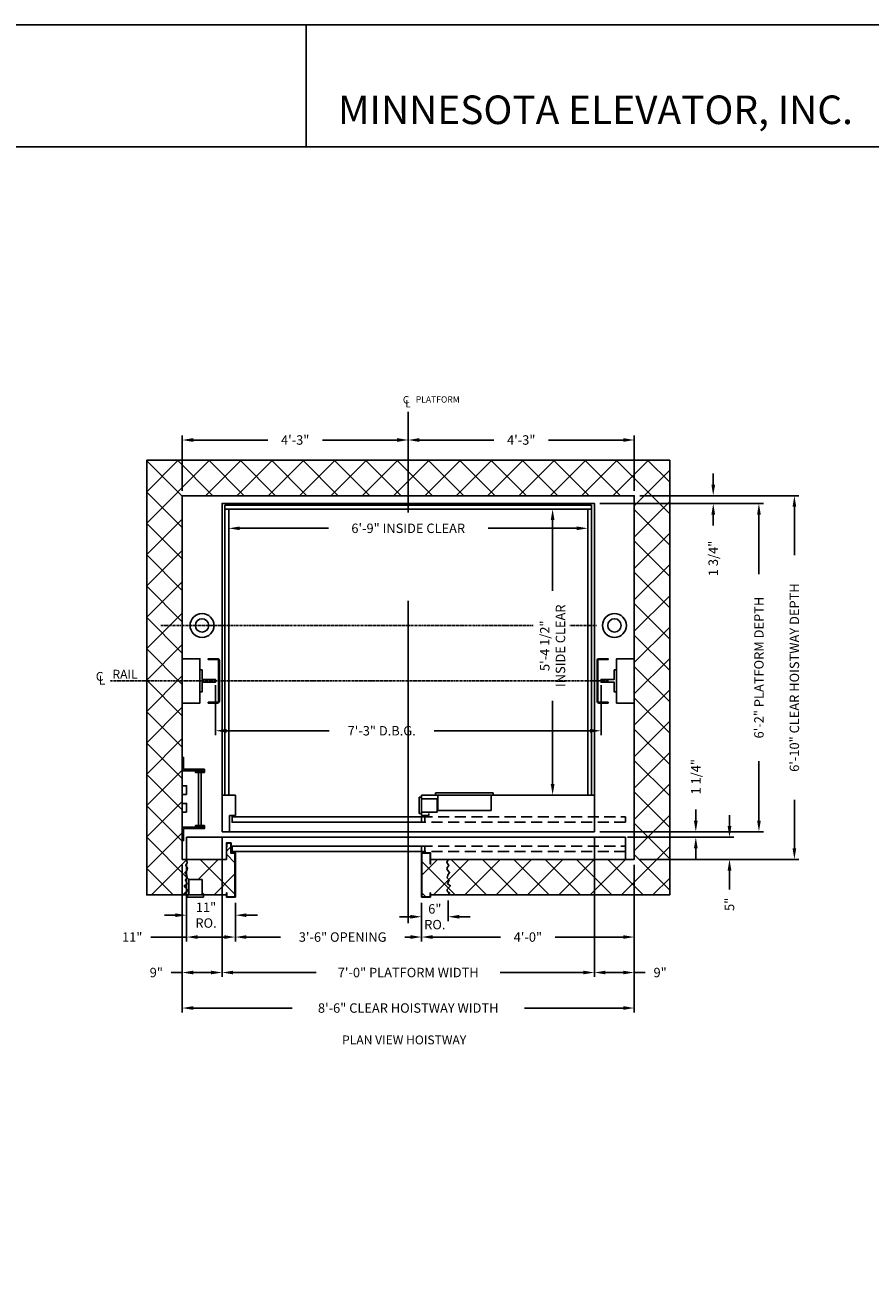
# Model space of a CAD drawing. Extents: x 1081 to 1679, y 255 to 788.
# Drawn here: x 1284 to 1475, y 507 to 788 of the extents above; entities that cross this region are included whole.
import ezdxf
from ezdxf.enums import TextEntityAlignment as Align

# ---------------------------------------------------------------- set-up
doc = ezdxf.new("R2010")
doc.units = 0
doc.header["$MEASUREMENT"] = 0
doc.header["$PDMODE"] = 34
doc.linetypes.add('CENTER2', pattern=[1.125, 0.75, -0.125, 0.125, -0.125])
doc.linetypes.add('HIDDEN', pattern=[0.375, 0.25, -0.125])
doc.layers.get('0').update_dxf_attribs({"linetype": 'CONTINUOUS'})
doc.layers.get('DEFPOINTS').update_dxf_attribs({"linetype": 'CONTINUOUS'})
doc.styles.add('ROMAND', font='arialbd.ttf')
doc.styles.add('ROMANS', font='ROMANS.SHX')
doc.dimstyles.new('MEI', dxfattribs={"dimtxt": 4.25, "dimasz": 5, "dimexe": 2, "dimexo": 2.5, "dimgap": 3.75, "dimtad": 0, "dimdec": 4, "dimzin": 3, "dimdsep": 46, "dimlunit": 4, "dimtxsty": 'ROMANS', "dimcen": 4.25, "dimadec": 0, "dimazin": 0, "dimtfac": 1, "dimtdec": 4, "dimtofl": 0, "dimtmove": 0, "dimatfit": 3, "dimfxl": 1, "dimfrac": 2, "dimtolj": 1, "dimtzin": 0, "dimarcsym": 0})

# ---------------------------------------------------------------- blocks, each defined once
blk = doc.blocks.new('*D21')
at = {"color": 0, "lineweight": -2, "transparency": 16777216}
for p, q in [((1439.54, 684.02), (1439.54, 686.52)), ((1422.97, 681.52), (1440.54, 681.52)), ((1413.97, 679.77), (1440.54, 679.77)), ((1439.54, 677.27), (1439.54, 674.77))]:
    blk.add_line(p, q, dxfattribs=at)
at = {"color": 0, "transparency": 16777216}
for points in [[(1439.13, 684.02), (1439.96, 684.02), (1439.54, 681.52)], [(1439.13, 677.27), (1439.96, 677.27), (1439.54, 679.77)]]:
    blk.add_solid(points, dxfattribs=at)
at = {"layer": 'DEFPOINTS', "color": 0, "transparency": 16777216}
for p in [(1421.72, 681.52), (1412.72, 679.77), (1439.54, 679.77)]:
    blk.add_point(p, dxfattribs=at)
at = {"color": 0, "transparency": 16777216, "insert": (1439.54, 667.38), "char_height": 2.125, "attachment_point": 5, "rotation": 90, "style": 'ROMANS'}
blk.add_mtext('\\A1;1 3/4"', dxfattribs=at)
blk = doc.blocks.new('*D22')
at = {"color": 0, "lineweight": -2, "ltscale": 0.25, "transparency": 16777216}
for p, q in [((1413.97, 679.77), (1450.85, 679.77)), ((1449.85, 677.27), (1449.85, 663.87)), ((1449.85, 608.27), (1449.85, 621.67)), ((1413.97, 605.77), (1450.85, 605.77))]:
    blk.add_line(p, q, dxfattribs=at)
at = {"color": 0, "ltscale": 0.25, "transparency": 16777216}
for points in [[(1449.44, 677.27), (1450.27, 677.27), (1449.85, 679.77)], [(1449.44, 608.27), (1450.27, 608.27), (1449.85, 605.77)]]:
    blk.add_solid(points, dxfattribs=at)
at = {"layer": 'DEFPOINTS', "color": 0, "ltscale": 0.25, "transparency": 16777216}
for p in [(1412.72, 679.77), (1412.72, 605.77), (1449.85, 605.77)]:
    blk.add_point(p, dxfattribs=at)
at = {"color": 0, "ltscale": 0.25, "transparency": 16777216, "insert": (1449.85, 642.77), "char_height": 2.125, "attachment_point": 5, "rotation": 90, "style": 'ROMANS'}
blk.add_mtext('\\A1;6\'-2" PLATFORM DEPTH', dxfattribs=at)
blk = doc.blocks.new('*D23')
at = {"color": 0, "lineweight": -2, "ltscale": 0.25, "transparency": 16777216}
for p, q in [((1422.97, 681.52), (1458.85, 681.52)), ((1457.85, 679.02), (1457.85, 668.1)), ((1457.85, 602.02), (1457.85, 612.95)), ((1422.97, 599.52), (1458.85, 599.52))]:
    blk.add_line(p, q, dxfattribs=at)
at = {"color": 0, "ltscale": 0.25, "transparency": 16777216}
for points in [[(1457.44, 679.02), (1458.27, 679.02), (1457.85, 681.52)], [(1457.44, 602.02), (1458.27, 602.02), (1457.85, 599.52)]]:
    blk.add_solid(points, dxfattribs=at)
at = {"layer": 'DEFPOINTS', "color": 0, "ltscale": 0.25, "transparency": 16777216}
for p in [(1421.72, 681.52), (1421.72, 599.52), (1457.85, 599.52)]:
    blk.add_point(p, dxfattribs=at)
at = {"color": 0, "ltscale": 0.25, "transparency": 16777216, "insert": (1457.85, 640.52), "char_height": 2.125, "attachment_point": 5, "rotation": 90, "style": 'ROMANS'}
blk.add_mtext('\\A1;6\'-10" CLEAR HOISTWAY DEPTH', dxfattribs=at)
blk = doc.blocks.new('*D24')
at = {"color": 0, "lineweight": -2, "transparency": 16777216}
for p, q in [((1406.97, 678.52), (1402.3, 678.52)), ((1403.3, 676.02), (1403.3, 660.09)), ((1403.3, 616.52), (1403.3, 635.29)), ((1406.97, 614.02), (1402.3, 614.02))]:
    blk.add_line(p, q, dxfattribs=at)
at = {"color": 0, "transparency": 16777216}
for points in [[(1402.88, 676.02), (1403.72, 676.02), (1403.3, 678.52)], [(1402.88, 616.52), (1403.72, 616.52), (1403.3, 614.02)]]:
    blk.add_solid(points, dxfattribs=at)
at = {"layer": 'DEFPOINTS', "color": 0, "transparency": 16777216}
for p in [(1408.22, 678.52), (1403.3, 614.02), (1408.22, 614.02)]:
    blk.add_point(p, dxfattribs=at)
at = {"color": 0, "transparency": 16777216, "insert": (1403.3, 647.69), "char_height": 2.125, "attachment_point": 5, "rotation": 90, "style": 'ROMANS'}
blk.add_mtext('\\A1;5\'-4 1/2" \\PINSIDE CLEAR', dxfattribs=at)
blk = doc.blocks.new('*D25')
at = {"color": 0, "lineweight": -2, "transparency": 16777216}
for p, q in [((1328.72, 604.52), (1328.72, 573.02)), ((1412.72, 604.52), (1412.72, 573.02)), ((1331.22, 574.02), (1349.97, 574.02)), ((1410.22, 574.02), (1391.46, 574.02))]:
    blk.add_line(p, q, dxfattribs=at)
at = {"color": 0, "transparency": 16777216}
for points in [[(1331.22, 574.44), (1331.22, 573.61), (1328.72, 574.02)], [(1410.22, 574.44), (1410.22, 573.61), (1412.72, 574.02)]]:
    blk.add_solid(points, dxfattribs=at)
at = {"layer": 'DEFPOINTS', "color": 0, "transparency": 16777216}
for p in [(1328.72, 605.77), (1412.72, 605.77), (1412.72, 574.02)]:
    blk.add_point(p, dxfattribs=at)
at = {"color": 0, "transparency": 16777216, "insert": (1370.72, 574.02), "char_height": 2.125, "attachment_point": 5, "style": 'ROMANS'}
blk.add_mtext('\\A1;7\'-0" PLATFORM WIDTH', dxfattribs=at)
blk = doc.blocks.new('*D26')
at = {"color": 0, "lineweight": -2, "transparency": 16777216}
for p, q in [((1319.72, 598.27), (1319.72, 565.02)), ((1421.72, 598.27), (1421.72, 565.02)), ((1322.22, 566.02), (1344.51, 566.02)), ((1419.22, 566.02), (1396.93, 566.02))]:
    blk.add_line(p, q, dxfattribs=at)
at = {"color": 0, "transparency": 16777216}
for points in [[(1322.22, 566.44), (1322.22, 565.61), (1319.72, 566.02)], [(1419.22, 566.44), (1419.22, 565.61), (1421.72, 566.02)]]:
    blk.add_solid(points, dxfattribs=at)
at = {"layer": 'DEFPOINTS', "color": 0, "transparency": 16777216}
for p in [(1319.72, 599.52), (1421.72, 599.52), (1421.72, 566.02)]:
    blk.add_point(p, dxfattribs=at)
at = {"color": 0, "transparency": 16777216, "insert": (1370.72, 566.02), "char_height": 2.125, "attachment_point": 5, "style": 'ROMANS'}
blk.add_mtext('\\A1;8\'-6" CLEAR HOISTWAY WIDTH', dxfattribs=at)
blk = doc.blocks.new('*D27')
at = {"color": 0, "lineweight": -2, "transparency": 16777216}
for p, q in [((1421.72, 598.27), (1421.72, 581.02)), ((1373.72, 589.77), (1373.72, 581.02)), ((1376.22, 582.02), (1391.54, 582.02)), ((1419.22, 582.02), (1403.89, 582.02))]:
    blk.add_line(p, q, dxfattribs=at)
at = {"color": 0, "transparency": 16777216}
for points in [[(1376.22, 582.44), (1376.22, 581.61), (1373.72, 582.02)], [(1419.22, 582.44), (1419.22, 581.61), (1421.72, 582.02)]]:
    blk.add_solid(points, dxfattribs=at)
at = {"layer": 'DEFPOINTS', "color": 0, "transparency": 16777216}
for p in [(1421.72, 599.52), (1373.72, 591.02), (1421.72, 582.02)]:
    blk.add_point(p, dxfattribs=at)
at = {"color": 0, "transparency": 16777216, "insert": (1397.72, 582.02), "char_height": 2.125, "attachment_point": 5, "style": 'ROMANS'}
blk.add_mtext('\\A1;4\'-0"', dxfattribs=at)
blk = doc.blocks.new('*D28')
at = {"color": 0, "lineweight": -2, "transparency": 16777216}
for p, q in [((1330.22, 659.1), (1330.22, 675.17)), ((1411.22, 658.39), (1411.22, 675.17)), ((1332.72, 674.17), (1352.7, 674.17)), ((1408.72, 674.17), (1388.73, 674.17))]:
    blk.add_line(p, q, dxfattribs=at)
at = {"color": 0, "transparency": 16777216}
for points in [[(1332.72, 674.59), (1332.72, 673.75), (1330.22, 674.17)], [(1408.72, 674.59), (1408.72, 673.75), (1411.22, 674.17)]]:
    blk.add_solid(points, dxfattribs=at)
at = {"layer": 'DEFPOINTS', "color": 0, "transparency": 16777216}
for p in [(1411.22, 674.17), (1330.22, 657.85), (1411.22, 657.14)]:
    blk.add_point(p, dxfattribs=at)
at = {"color": 0, "transparency": 16777216, "insert": (1370.72, 674.17), "char_height": 2.125, "attachment_point": 5, "style": 'ROMANS'}
blk.add_mtext('\\A1;6\'-9" INSIDE CLEAR', dxfattribs=at)
blk = doc.blocks.new('*D29')
at = {"color": 0, "lineweight": -2, "transparency": 16777216}
for p, q in [((1328.72, 604.52), (1328.72, 573.02)), ((1319.72, 598.27), (1319.72, 573.02)), ((1319.72, 574.02), (1317.22, 574.02)), ((1326.22, 574.02), (1322.22, 574.02))]:
    blk.add_line(p, q, dxfattribs=at)
at = {"color": 0, "transparency": 16777216}
for points in [[(1322.22, 574.44), (1322.22, 573.61), (1319.72, 574.02)], [(1326.22, 574.44), (1326.22, 573.61), (1328.72, 574.02)]]:
    blk.add_solid(points, dxfattribs=at)
at = {"layer": 'DEFPOINTS', "color": 0, "transparency": 16777216}
for p in [(1328.72, 605.77), (1319.72, 599.52), (1319.72, 574.02)]:
    blk.add_point(p, dxfattribs=at)
at = {"color": 0, "transparency": 16777216, "insert": (1313.88, 574.02), "char_height": 2.125, "attachment_point": 5, "style": 'ROMANS'}
blk.add_mtext('\\A1;9"', dxfattribs=at)
blk = doc.blocks.new('*D30')
at = {"color": 0, "lineweight": -2, "transparency": 16777216}
for p, q in [((1320.7, 590.27), (1320.7, 585.95)), ((1331.72, 589.77), (1331.72, 585.95)), ((1318.2, 586.95), (1315.7, 586.95)), ((1334.22, 586.95), (1336.72, 586.95))]:
    blk.add_line(p, q, dxfattribs=at)
at = {"color": 0, "transparency": 16777216}
for points in [[(1318.2, 587.36), (1318.2, 586.53), (1320.7, 586.95)], [(1334.22, 587.36), (1334.22, 586.53), (1331.72, 586.95)]]:
    blk.add_solid(points, dxfattribs=at)
at = {"layer": 'DEFPOINTS', "color": 0, "transparency": 16777216}
for p in [(1320.7, 591.52), (1331.72, 591.02), (1320.7, 586.95)]:
    blk.add_point(p, dxfattribs=at)
at = {"color": 0, "transparency": 16777216, "insert": (1325.1, 586.95), "char_height": 2.125, "attachment_point": 5, "style": 'ROMANS'}
blk.add_mtext('\\A1;11"\\PRO.', dxfattribs=at)
blk = doc.blocks.new('*D31')
at = {"color": 0, "lineweight": -2, "transparency": 16777216}
for p, q in [((1331.72, 589.77), (1331.72, 581.02)), ((1373.72, 589.77), (1373.72, 581.02)), ((1334.22, 582.02), (1341.9, 582.02)), ((1371.22, 582.02), (1369.94, 582.02))]:
    blk.add_line(p, q, dxfattribs=at)
at = {"color": 0, "transparency": 16777216}
for points in [[(1334.22, 582.44), (1334.22, 581.61), (1331.72, 582.02)], [(1371.22, 582.44), (1371.22, 581.61), (1373.72, 582.02)]]:
    blk.add_solid(points, dxfattribs=at)
at = {"layer": 'DEFPOINTS', "color": 0, "transparency": 16777216}
for p in [(1331.72, 591.02), (1373.72, 591.02), (1373.72, 582.02)]:
    blk.add_point(p, dxfattribs=at)
at = {"color": 0, "transparency": 16777216, "insert": (1355.92, 582.02), "char_height": 2.125, "attachment_point": 5, "style": 'ROMANS'}
blk.add_mtext('\\A1;3\'-6" OPENING', dxfattribs=at)
blk = doc.blocks.new('*D32')
at = {"color": 0, "lineweight": -2, "transparency": 16777216}
for p, q in [((1320.72, 598.27), (1320.72, 581.02)), ((1331.72, 589.77), (1331.72, 581.02)), ((1320.72, 582.02), (1312.65, 582.02)), ((1329.22, 582.02), (1323.22, 582.02))]:
    blk.add_line(p, q, dxfattribs=at)
at = {"color": 0, "transparency": 16777216}
for points in [[(1323.22, 582.44), (1323.22, 581.61), (1320.72, 582.02)], [(1329.22, 582.44), (1329.22, 581.61), (1331.72, 582.02)]]:
    blk.add_solid(points, dxfattribs=at)
at = {"layer": 'DEFPOINTS', "color": 0, "transparency": 16777216}
for p in [(1320.72, 599.52), (1331.72, 591.02), (1331.72, 582.02)]:
    blk.add_point(p, dxfattribs=at)
at = {"color": 0, "transparency": 16777216, "insert": (1308.45, 582.02), "char_height": 2.125, "attachment_point": 5, "style": 'ROMANS'}
blk.add_mtext('\\A1;11"', dxfattribs=at)
blk = doc.blocks.new('*D33')
at = {"color": 0, "lineweight": -2, "transparency": 16777216}
for p, q in [((1379.72, 590.27), (1379.72, 585.6)), ((1373.72, 589.77), (1373.72, 585.6)), ((1371.22, 586.6), (1368.72, 586.6)), ((1382.22, 586.6), (1384.72, 586.6))]:
    blk.add_line(p, q, dxfattribs=at)
at = {"color": 0, "transparency": 16777216}
for points in [[(1371.22, 587.01), (1371.22, 586.18), (1373.72, 586.6)], [(1382.22, 587.01), (1382.22, 586.18), (1379.72, 586.6)]]:
    blk.add_solid(points, dxfattribs=at)
at = {"layer": 'DEFPOINTS', "color": 0, "transparency": 16777216}
for p in [(1373.72, 591.02), (1379.72, 591.52), (1379.72, 586.6)]:
    blk.add_point(p, dxfattribs=at)
at = {"color": 0, "transparency": 16777216, "insert": (1376.72, 586.6), "char_height": 2.125, "attachment_point": 5, "style": 'ROMANS'}
blk.add_mtext('\\A1;6"\\PRO.', dxfattribs=at)
blk = doc.blocks.new('SWING')
at = {"ltscale": 10}
for p, q in [((0.5, 0.5), (-12.5, 0.5)), ((-12.5, 0.5), (-12.5, 0)), ((0.5, 0), (-12.5, 0)), ((-12, 0), (-12, -3.5)), ((0, -3.5), (0, 0)), ((0.5, 0), (0.5, 0.5)), ((-12, -3.5), (0, -3.5))]:
    blk.add_line(p, q, dxfattribs=at)
blk = doc.blocks.new('LADDER')
for points in [[(5, 6.375), (0, 6.375), (0, 9.375), (0.3125, 9.375), (0.3125, 6.6875), (5, 6.6875)], [(5, 6.375), (3, 6.375), (3, 6), (5, 6)], [(4.3125, -6), (3.6875, -6), (3.6875, 6), (4.3125, 6)], [(1, 1), (0, 1), (0, 3), (1, 3)], [(1, -3), (0, -3), (0, -1), (1, -1)], [(5, -6.375), (0, -6.375), (0, -9.375), (0.3125, -9.375), (0.3125, -6.6875), (5, -6.6875)], [(5, -6.375), (3, -6.375), (3, -6), (5, -6)]]:
    blk.add_lwpolyline(points, close=True)
blk = doc.blocks.new('*D34')
at = {"color": 0, "lineweight": -2, "transparency": 16777216}
for p, q in [((1412.72, 604.52), (1412.72, 573.02)), ((1421.72, 598.27), (1421.72, 573.02)), ((1415.22, 574.02), (1419.22, 574.02)), ((1421.72, 574.02), (1424.22, 574.02))]:
    blk.add_line(p, q, dxfattribs=at)
at = {"color": 0, "transparency": 16777216}
for points in [[(1415.22, 574.44), (1415.22, 573.61), (1412.72, 574.02)], [(1419.22, 574.44), (1419.22, 573.61), (1421.72, 574.02)]]:
    blk.add_solid(points, dxfattribs=at)
at = {"layer": 'DEFPOINTS', "color": 0, "transparency": 16777216}
for p in [(1412.72, 605.77), (1421.72, 599.52), (1421.72, 574.02)]:
    blk.add_point(p, dxfattribs=at)
at = {"color": 0, "transparency": 16777216, "insert": (1427.56, 574.02), "char_height": 2.125, "attachment_point": 5, "style": 'ROMANS'}
blk.add_mtext('\\A1;9"', dxfattribs=at)
blk = doc.blocks.new('*D35')
at = {"color": 0, "lineweight": -2, "transparency": 16777216}
for p, q in [((1443.21, 607.02), (1443.21, 609.52)), ((1420.22, 604.52), (1444.21, 604.52)), ((1422.97, 599.52), (1444.21, 599.52)), ((1443.21, 597.02), (1443.21, 592.73))]:
    blk.add_line(p, q, dxfattribs=at)
at = {"color": 0, "transparency": 16777216}
for points in [[(1442.79, 607.02), (1443.63, 607.02), (1443.21, 604.52)], [(1442.79, 597.02), (1443.63, 597.02), (1443.21, 599.52)]]:
    blk.add_solid(points, dxfattribs=at)
at = {"layer": 'DEFPOINTS', "color": 0, "transparency": 16777216}
for p in [(1418.97, 604.52), (1421.72, 599.52), (1443.21, 599.52)]:
    blk.add_point(p, dxfattribs=at)
at = {"color": 0, "transparency": 16777216, "insert": (1443.21, 589.39), "char_height": 2.125, "attachment_point": 5, "rotation": 90, "style": 'ROMANS'}
blk.add_mtext('\\A1;5"', dxfattribs=at)
blk = doc.blocks.new('*D36')
at = {"color": 0, "lineweight": -2, "transparency": 16777216}
for p, q in [((1435.61, 608.27), (1435.61, 610.77)), ((1413.97, 605.77), (1436.61, 605.77)), ((1420.22, 604.52), (1436.61, 604.52)), ((1435.61, 602.02), (1435.61, 599.52))]:
    blk.add_line(p, q, dxfattribs=at)
at = {"color": 0, "transparency": 16777216}
for points in [[(1435.19, 608.27), (1436.03, 608.27), (1435.61, 605.77)], [(1435.19, 602.02), (1436.03, 602.02), (1435.61, 604.52)]]:
    blk.add_solid(points, dxfattribs=at)
at = {"layer": 'DEFPOINTS', "color": 0, "transparency": 16777216}
for p in [(1412.72, 605.77), (1418.97, 604.52), (1435.61, 605.77)]:
    blk.add_point(p, dxfattribs=at)
at = {"color": 0, "transparency": 16777216, "insert": (1435.61, 618.16), "char_height": 2.125, "attachment_point": 5, "rotation": 90, "style": 'ROMANS'}
blk.add_mtext('\\A1;1 1/4"', dxfattribs=at)
blk = doc.blocks.new('*D37')
at = {"color": 0, "lineweight": -2, "transparency": 16777216}
for p, q in [((1370.72, 677.7), (1370.72, 695.08)), ((1373.22, 694.08), (1390.04, 694.08)), ((1419.22, 694.08), (1402.39, 694.08)), ((1421.72, 682.64), (1421.72, 695.08))]:
    blk.add_line(p, q, dxfattribs=at)
at = {"color": 0, "transparency": 16777216}
for points in [[(1373.22, 694.5), (1373.22, 693.66), (1370.72, 694.08)], [(1419.22, 694.5), (1419.22, 693.66), (1421.72, 694.08)]]:
    blk.add_solid(points, dxfattribs=at)
at = {"layer": 'DEFPOINTS', "color": 0, "transparency": 16777216}
for p in [(1370.72, 694.08), (1421.72, 681.39), (1370.72, 676.45)]:
    blk.add_point(p, dxfattribs=at)
at = {"color": 0, "transparency": 16777216, "insert": (1396.22, 694.08), "char_height": 2.125, "attachment_point": 5, "style": 'ROMANS'}
blk.add_mtext('\\A1;4\'-3"', dxfattribs=at)
blk = doc.blocks.new('*D38')
at = {"color": 0, "lineweight": -2, "transparency": 16777216}
for p, q in [((1319.72, 682.64), (1319.72, 695.08)), ((1322.22, 694.08), (1339.04, 694.08)), ((1368.22, 694.08), (1351.39, 694.08)), ((1370.72, 682.77), (1370.72, 695.08))]:
    blk.add_line(p, q, dxfattribs=at)
at = {"color": 0, "transparency": 16777216}
for points in [[(1322.22, 694.5), (1322.22, 693.66), (1319.72, 694.08)], [(1368.22, 694.5), (1368.22, 693.66), (1370.72, 694.08)]]:
    blk.add_solid(points, dxfattribs=at)
at = {"layer": 'DEFPOINTS', "color": 0, "transparency": 16777216}
for p in [(1370.72, 694.08), (1319.72, 681.39), (1370.72, 681.52)]:
    blk.add_point(p, dxfattribs=at)
at = {"color": 0, "transparency": 16777216, "insert": (1345.22, 694.08), "char_height": 2.125, "attachment_point": 5, "style": 'ROMANS'}
blk.add_mtext('\\A1;4\'-3"', dxfattribs=at)
blk = doc.blocks.new('*D72')
at = {"color": 0, "lineweight": -2, "ltscale": 0.25, "transparency": 16777216}
for p, q in [((1327.22, 638.84), (1327.22, 627.53)), ((1414.22, 638.84), (1414.22, 627.53)), ((1329.72, 628.53), (1352.89, 628.53)), ((1411.72, 628.53), (1376.57, 628.53))]:
    blk.add_line(p, q, dxfattribs=at)
at = {"color": 0, "ltscale": 0.25, "transparency": 16777216}
for points in [[(1329.72, 628.94), (1329.72, 628.11), (1327.22, 628.53)], [(1411.72, 628.94), (1411.72, 628.11), (1414.22, 628.53)]]:
    blk.add_solid(points, dxfattribs=at)
at = {"layer": 'DEFPOINTS', "color": 0, "ltscale": 0.25, "transparency": 16777216}
for p in [(1327.22, 640.09), (1414.22, 640.09), (1414.22, 628.53)]:
    blk.add_point(p, dxfattribs=at)
at = {"color": 0, "ltscale": 0.25, "transparency": 16777216, "insert": (1364.73, 628.53), "char_height": 2.125, "attachment_point": 5, "style": 'ROMANS'}
blk.add_mtext('\\A1;7\'-3" D.B.G.', dxfattribs=at)
blk = doc.blocks.new('R16')
blk.add_lwpolyline([(0.5, -2.5), (0, -2.5), (0, 2.5), (0.5, 2.5), (0.5, 0.3125), (3.5, 0.3125), (3.5, -0.3125), (0.5, -0.3125)], close=True)

msp = doc.modelspace()

# ---------------------------------------------------------------- hatches: boundary and pattern name
h = msp.add_hatch()
h.set_pattern_fill('ANSI37', color=256, scale=40, style=0)
h.paths.add_polyline_path([(1331.63444, 600.93997), (1330.68065, 600.93997), (1330.68065, 603.15983), (1329.8011, 603.15983), (1329.8011, 602.30671), (1329.71777, 602.30671), (1329.71777, 599.52331), (1320.70152, 599.52331), (1320.84313, 598.80763), (1320.54953, 598.15051), (1320.93526, 597.55911), (1320.84542, 597.06627), (1320.35228, 596.57343), (1320.77967, 595.94917), (1320.83663, 595.35777), (1320.48378, 594.93064), (1320.84542, 594.01068), (1320.1879, 593.58356), (1320.83663, 592.76216), (1320.90238, 592.36789), (1320.35228, 591.94076), (1320.70152, 591.52331), (1321.21777, 591.52331), (1321.21777, 595.02331), (1324.21777, 595.02331), (1324.21777, 591.52331), (1324.53027, 591.52331), (1329.71777, 591.52331), (1329.71777, 591.95976), (1329.8011, 591.95976), (1329.8011, 591.10664), (1331.63444, 591.10664)])
h.paths.add_polyline_path([(1319.71777, 639.77331), (1311.71777, 639.77331), (1311.71777, 591.52331), (1320.70152, 591.52331), (1320.35228, 591.94076), (1320.90238, 592.36789), (1320.83663, 592.76216), (1320.1879, 593.58356), (1320.84542, 594.01068), (1320.48378, 594.93064), (1320.83663, 595.35777), (1320.77967, 595.94917), (1320.35228, 596.57343), (1320.84542, 597.06627), (1320.93526, 597.55911), (1320.54953, 598.15051), (1320.84313, 598.80763), (1320.70152, 599.52331), (1319.71777, 599.52331)])
h.paths.add_polyline_path([(1319.71777, 681.52331), (1370.71777, 681.52331), (1370.71777, 689.52331), (1311.71777, 689.52331), (1311.71777, 639.77331), (1319.71777, 639.77331)])
h.paths.add_polyline_path([(1429.71777, 689.52331), (1370.71777, 689.52331), (1370.71777, 681.52331), (1421.71777, 681.52331), (1421.71777, 599.52331), (1379.71777, 599.52331), (1379.40949, 598.80763), (1379.86976, 598.15051), (1379.44237, 597.55911), (1379.57387, 597.06627), (1380.06701, 596.57343), (1379.63963, 595.94917), (1379.541, 595.35777), (1379.93551, 594.93064), (1379.57387, 594.01068), (1380.23139, 593.58356), (1379.541, 592.76216), (1379.47524, 592.36789), (1380.06701, 591.94076), (1379.71777, 591.52331), (1429.71777, 591.52331)])
h.paths.add_polyline_path([(1379.93551, 594.93064), (1379.541, 595.35777), (1379.63963, 595.94917), (1380.06701, 596.57343), (1379.57387, 597.06627), (1379.44237, 597.55911), (1379.86976, 598.15051), (1379.40949, 598.80763), (1379.71777, 599.52331), (1375.71777, 599.52331), (1375.71777, 598.47977), (1375.63444, 598.47977), (1375.63444, 600.93997), (1373.8011, 600.93997), (1373.8011, 591.10664), (1375.63444, 591.10664), (1375.63444, 591.95976), (1375.71777, 591.95976), (1375.71777, 591.52331), (1379.71777, 591.52331), (1380.06701, 591.94076), (1379.47524, 592.36789), (1379.541, 592.76216), (1380.23139, 593.58356), (1379.57387, 594.01068)])

# ---------------------------------------------------------------- linework, layer by layer
at = {"ltscale": 10}
for p, q in [((1492.90018, 787.65968), (1081.26959, 787.65968)), ((1347.6716, 760.1901), (1347.6716, 787.65968)), ((1492.90018, 760.1901), (1081.26959, 760.1901)), ((1329.34277, 614.02331), (1329.34277, 679.39831)), ((1329.34277, 679.39831), (1412.09277, 679.39831)), ((1329.34277, 678.52331), (1412.09277, 678.52331)), ((1330.21777, 614.02331), (1330.21777, 678.52331)), ((1411.21777, 614.02331), (1411.21777, 678.52331)), ((1412.09277, 614.02331), (1412.09277, 679.39831)), ((1328.71777, 614.02331), (1331.71777, 614.02331)), ((1331.71777, 609.39831), (1331.71777, 614.02331)), ((1373.21777, 613.52331), (1373.21777, 609.89831)), ((1373.21777, 613.52331), (1373.71777, 613.52331)), ((1373.71777, 614.02331), (1412.71777, 614.02331)), ((1412.71777, 614.02331), (1373.71777, 614.02331)), ((1373.71777, 609.39831), (1373.71777, 614.02331)), ((1373.71777, 613.52331), (1373.71777, 609.89831)), ((1377.21777, 613.21081), (1373.71777, 613.21081)), ((1377.21777, 610.21081), (1377.21777, 613.21081)), ((1373.21777, 609.89831), (1373.71777, 609.89831)), ((1373.71777, 610.21081), (1377.21777, 610.21081)), ((1375.34277, 609.39831), (1375.34277, 609.89831)), ((1330.37167, 609.39831), (1330.37167, 605.77331)), ((1331.71777, 609.39831), (1330.37167, 609.39831)), ((1375.34277, 609.39831), (1373.71777, 609.39831)), ((1329.71777, 602.30671), (1329.71777, 599.52331)), ((1324.21777, 595.02331), (1321.21777, 595.02331)), ((1321.21777, 595.02331), (1321.21777, 591.52331)), ((1324.21777, 591.52331), (1324.21777, 595.02331)), ((1320.90527, 591.52331), (1324.53027, 591.52331)), ((1320.90527, 591.02331), (1320.90527, 591.52331)), ((1320.90527, 591.02331), (1324.53027, 591.02331)), ((1324.53027, 591.02331), (1324.53027, 591.52331))]:
    msp.add_line(p, q, dxfattribs=at)
at = {"color": 1, "ltscale": 0.25}
for p, q in [((1370.71777, 700.45878), (1370.71777, 678.87127)), ((1370.71777, 657.82501), (1370.71777, 585.13415))]:
    msp.add_line(p, q, dxfattribs=at)
at = {"color": 1, "linetype": 'CENTER2', "ltscale": 0.25}
for p, q in [((1398.89448, 652.27355), (1314.93164, 652.27489)), ((1413.21777, 652.27331), (1407.22135, 652.27346)), ((1415.87241, 639.77331), (1303.44843, 639.77331))]:
    msp.add_line(p, q, dxfattribs=at)
at = {"ltscale": 10}
for points in [[(1492.90018, 254.96126), (1492.90018, 787.65968), (1081.26959, 787.65968), (1081.26959, 254.96126)], [(1328.71777, 605.77331), (1412.71777, 605.77331), (1412.71777, 679.77331), (1328.71777, 679.77331)], [(1319.71777, 644.77331), (1323.71777, 644.77331), (1323.71777, 634.77331), (1319.71777, 634.77331)], [(1421.71777, 644.77331), (1417.71777, 644.77331), (1417.71777, 634.77331), (1421.71777, 634.77331)], [(1374.46777, 607.89831), (1330.96777, 607.89831), (1330.96777, 609.14831), (1374.46777, 609.14831)], [(1374.46777, 601.27331), (1330.96777, 601.27331), (1330.96777, 602.52331), (1374.46777, 602.52331)], [(1375.63444, 598.47977), (1375.71777, 598.47977), (1375.71777, 601.02331), (1373.71777, 601.02331), (1373.71777, 591.02331), (1375.71777, 591.02331), (1375.71777, 591.95976), (1375.63444, 591.95976), (1375.63444, 591.10664), (1373.8011, 591.10664), (1373.8011, 600.93997), (1375.63444, 600.93997)]]:
    msp.add_lwpolyline(points, close=True, dxfattribs=at)
for points in [[(1375.71777, 591.52331), (1429.71777, 591.52331), (1429.71777, 689.52331), (1311.71777, 689.52331), (1311.71777, 591.52331), (1329.71777, 591.52331)], [(1375.71777, 599.52331), (1421.71777, 599.52331), (1421.71777, 681.52331), (1319.71777, 681.52331), (1319.71777, 599.52331), (1329.71777, 599.52331)], [(1375.71777, 599.52331), (1419.71777, 599.52331), (1419.71777, 604.52331), (1320.71777, 604.52331), (1320.71777, 599.52331), (1329.71777, 599.52331)], [(1329.73011, 603.24317), (1330.76398, 603.24317), (1330.76398, 601.02331), (1331.71777, 601.02331), (1331.71777, 591.02331), (1329.71777, 591.02331), (1329.71777, 591.95976), (1329.8011, 591.95976), (1329.8011, 591.10664), (1331.63444, 591.10664), (1331.63444, 600.93997), (1330.68065, 600.93997), (1330.68065, 603.15983), (1329.8011, 603.15983), (1329.8011, 602.30671), (1329.71777, 602.30671), (1329.71777, 603.24317), (1329.8011, 603.24317)], [(1320.70152, 599.52331), (1320.84313, 598.80763), (1320.54953, 598.15051), (1320.93526, 597.55911), (1320.84542, 597.06627), (1320.35228, 596.57343), (1320.77967, 595.94917), (1320.83663, 595.35777), (1320.48378, 594.93064), (1320.84542, 594.01068), (1320.1879, 593.58356), (1320.83663, 592.76216), (1320.90238, 592.36789), (1320.35228, 591.94076), (1320.70152, 591.52331)], [(1379.71777, 599.52331), (1379.40949, 598.80763), (1379.86976, 598.15051), (1379.44237, 597.55911), (1379.57387, 597.06627), (1380.06701, 596.57343), (1379.63963, 595.94917), (1379.541, 595.35777), (1379.93551, 594.93064), (1379.57387, 594.01068), (1380.23139, 593.58356), (1379.541, 592.76216), (1379.47524, 592.36789), (1380.06701, 591.94076), (1379.71777, 591.52331)]]:
    msp.add_lwpolyline(points, dxfattribs=at)
for points in [[(1327.68814, 634.95261), (1325.61744, 634.95261), (1325.61744, 634.77331), (1327.67994, 634.77331, 0.414213562), (1328.11744, 635.21081), (1328.11744, 644.33581, 0.414213562), (1327.67994, 644.77331), (1325.61744, 644.77331), (1325.61744, 644.59401), (1327.68814, 644.59401, -0.414213562), (1327.93814, 644.34401), (1327.93814, 635.20261, -0.414213562)], [(1327.68814, 634.95245), (1325.61744, 634.95245), (1325.61744, 634.77315), (1327.67994, 634.77315, 0.414213562), (1328.11744, 635.21065), (1328.11744, 644.33565, 0.414213562), (1327.67994, 644.77315), (1325.61744, 644.77315), (1325.61744, 644.59385), (1327.68814, 644.59385, -0.414213562), (1327.93814, 644.34385), (1327.93814, 635.20245, -0.414213562)], [(1413.7474, 634.95245), (1415.8181, 634.95245), (1415.8181, 634.77315), (1413.7556, 634.77315, -0.414213562), (1413.3181, 635.21065), (1413.3181, 644.33565, -0.414213562), (1413.7556, 644.77315), (1415.8181, 644.77315), (1415.8181, 644.59385), (1413.7474, 644.59385, 0.414213562), (1413.4974, 644.34385), (1413.4974, 635.20245, 0.414213562)]]:
    msp.add_lwpolyline(points, format="xyb", close=True, dxfattribs=at)
at = {"linetype": 'HIDDEN', "ltscale": 10}
for points in [[(1419.71777, 607.89831), (1373.71777, 607.89831), (1373.71777, 609.14831), (1419.71777, 609.14831)], [(1419.71777, 601.27331), (1373.71777, 601.27331), (1373.71777, 602.52331), (1419.71777, 602.52331)]]:
    msp.add_lwpolyline(points, close=True, dxfattribs=at)
at = {"ltscale": 10}
for centre, radius in [((1324.1931, 652.27315), 2.69117), ((1417.24244, 652.27315), 2.69117), ((1324.1931, 652.27315), 1.50389), ((1417.24244, 652.27315), 1.50389)]:
    msp.add_circle(centre, radius, dxfattribs=at)

# ---------------------------------------------------------------- block references
at = {"ltscale": 10, "xscale": -1, "rotation": 180}
msp.add_blockref('R16', (1323.71777, 639.77331), dxfattribs=at)
at = {"ltscale": 10, "rotation": 180}
msp.add_blockref('R16', (1417.71777, 639.77331), dxfattribs=at)
at = {"ltscale": 10}
msp.add_blockref('LADDER', (1319.71777, 613.14844), dxfattribs=at)
at = {"ltscale": 10, "xscale": -1}
msp.add_blockref('SWING', (1377.40527, 614.02331), dxfattribs=at)

# ---------------------------------------------------------------- texts
at = {"ltscale": 10, "style": 'ROMAND'}
msp.add_text('MINNESOTA ELEVATOR, INC.', height=6.4419508, dxfattribs=at).set_placement((1354.85461, 765.30494))
at = {"color": 1, "ltscale": 0.25, "style": 'ROMANS'}
for s, height, p in [('C', 1.66667, (1369.5015, 702.30625)), ('L', 1.66667, (1370.06502, 701.43907)), ('PLATFORM', 1.416667, (1372.43619, 702.51822)), ('C', 2, (1300.22426, 639.78915)), ('L', 2, (1300.89654, 638.92197)), ('RAIL', 2, (1303.98792, 640.27667))]:
    msp.add_text(s, height=height, dxfattribs=at).set_placement(p)
at = {"color": 1, "ltscale": 0.25, "style": 'ROMAND'}
msp.add_text('%%uPLAN VIEW HOISTWAY', height=2, dxfattribs=at).set_placement((1369.80587, 558.8295), align=Align.MIDDLE_CENTER)

# ---------------------------------------------------------------- dimensions: what is measured, and where the dimension line sits
at = {"color": 1, "ltscale": 0.25}
for base, p1, p2, picture, middle in [((1370.71777, 694.08147), (1319.71777, 681.38755), (1370.71777, 681.52331), '*D38', (1345.21777, 694.08147)), ((1370.71777, 694.08147), (1421.71777, 681.38755), (1370.71777, 676.44578), '*D37', (1396.21777, 694.08147)), ((1319.71777, 574.02331), (1328.71777, 605.77331), (1319.71777, 599.52331), '*D29', (1313.87551, 574.02331)), ((1421.71777, 574.02331), (1412.71777, 605.77331), (1421.71777, 599.52331), '*D34', (1427.56003, 574.02331)), ((1421.71777, 582.02331), (1373.71777, 591.02331), (1421.71777, 599.52331), '*D27', (1397.71777, 582.02331))]:
    dim = msp.add_linear_dim(base=base, p1=p1, p2=p2, dimstyle='MEI', override={"dimscale": 0.5}, dxfattribs=at)
    dim.commit()
    dim.dimension.update_dxf_attribs({"geometry": picture, "text_midpoint": middle})
for base, p1, p2, picture, middle in [((1439.54184, 679.77331), (1421.71777, 681.52331), (1412.71777, 679.77331), '*D21', (1439.54184, 667.38342)), ((1435.60847, 605.77331), (1418.96777, 604.52331), (1412.71777, 605.77331), '*D36', (1435.60847, 618.16319)), ((1443.2112, 599.52331), (1418.96777, 604.52331), (1421.71777, 599.52331), '*D35', (1443.2112, 589.39235))]:
    dim = msp.add_linear_dim(base=base, p1=p1, p2=p2, angle=270, dimstyle='MEI', override={"dimscale": 0.5}, dxfattribs=at)
    dim.commit()
    dim.dimension.update_dxf_attribs({"geometry": picture, "text_midpoint": middle, "dimtype": 160})
for base, p1, p2, text, picture, middle in [((1457.85194, 599.52331), (1421.71777, 681.52331), (1421.71777, 599.52331), '<> CLEAR HOISTWAY DEPTH', '*D23', (1457.85194, 640.52331)), ((1449.85194, 605.77331), (1412.71777, 679.77331), (1412.71777, 605.77331), '<> PLATFORM DEPTH', '*D22', (1449.85194, 642.77331))]:
    dim = msp.add_linear_dim(base=base, p1=p1, p2=p2, angle=270, text=text, dimstyle='MEI', override={"dimscale": 0.5}, dxfattribs=at)
    dim.commit()
    dim.dimension.update_dxf_attribs({"geometry": picture, "text_midpoint": middle})
for base, p1, p2, text, picture, middle in [((1411.21777, 674.16893), (1330.21777, 657.84905), (1411.21777, 657.13544), '<> INSIDE CLEAR', '*D28', (1370.71777, 674.16893)), ((1414.21777, 628.52778), (1327.21777, 640.08581), (1414.21777, 640.08581), '<> D.B.G.', '*D72', (1364.72924, 628.52778)), ((1320.701522, 586.946546), (1331.717769, 591.023306), (1320.701522, 591.523306), '<>\\PRO.', '*D30', (1325.101915, 586.946546)), ((1373.71777, 582.02331), (1331.71777, 591.02331), (1373.71777, 591.02331), '<> OPENING', '*D31', (1355.91853, 582.02331)), ((1379.71777, 586.5961), (1373.71777, 591.02331), (1379.71777, 591.52331), '<>\\PRO.', '*D33', (1376.71777, 586.5961))]:
    dim = msp.add_linear_dim(base=base, p1=p1, p2=p2, text=text, dimstyle='MEI', override={"dimscale": 0.5}, dxfattribs=at)
    dim.commit()
    dim.dimension.update_dxf_attribs({"geometry": picture, "text_midpoint": middle, "dimtype": 160})
dim = msp.add_linear_dim(base=(1403.29947, 614.02331), p1=(1408.21777, 678.52331), p2=(1408.21777, 614.02331), angle=90, text='<> \\PINSIDE CLEAR', dimstyle='MEI', override={"dimscale": 0.5}, dxfattribs=at)
dim.commit()
dim.dimension.update_dxf_attribs({"geometry": '*D24', "text_midpoint": (1403.29947, 647.68952), "dimtype": 160})
for base, p1, p2, text, picture, middle in [((1412.71777, 574.02331), (1328.71777, 605.77331), (1412.71777, 605.77331), '<> PLATFORM WIDTH', '*D25', (1370.71777, 574.02331)), ((1421.71777, 566.02331), (1319.71777, 599.52331), (1421.71777, 599.52331), '<> CLEAR HOISTWAY WIDTH', '*D26', (1370.71777, 566.02331))]:
    dim = msp.add_linear_dim(base=base, p1=p1, p2=p2, text=text, dimstyle='MEI', override={"dimscale": 0.5}, dxfattribs=at)
    dim.commit()
    dim.dimension.update_dxf_attribs({"geometry": picture, "text_midpoint": middle})
dim = msp.add_linear_dim(base=(1331.71777, 582.02331), p1=(1320.71777, 599.52331), p2=(1331.71777, 591.02331), dimstyle='MEI', override={"dimscale": 0.5}, dxfattribs=at)
dim.commit()
dim.dimension.update_dxf_attribs({"geometry": '*D32', "text_midpoint": (1308.44988, 582.02331), "dimtype": 160})

doc.saveas('drawing.dxf')
